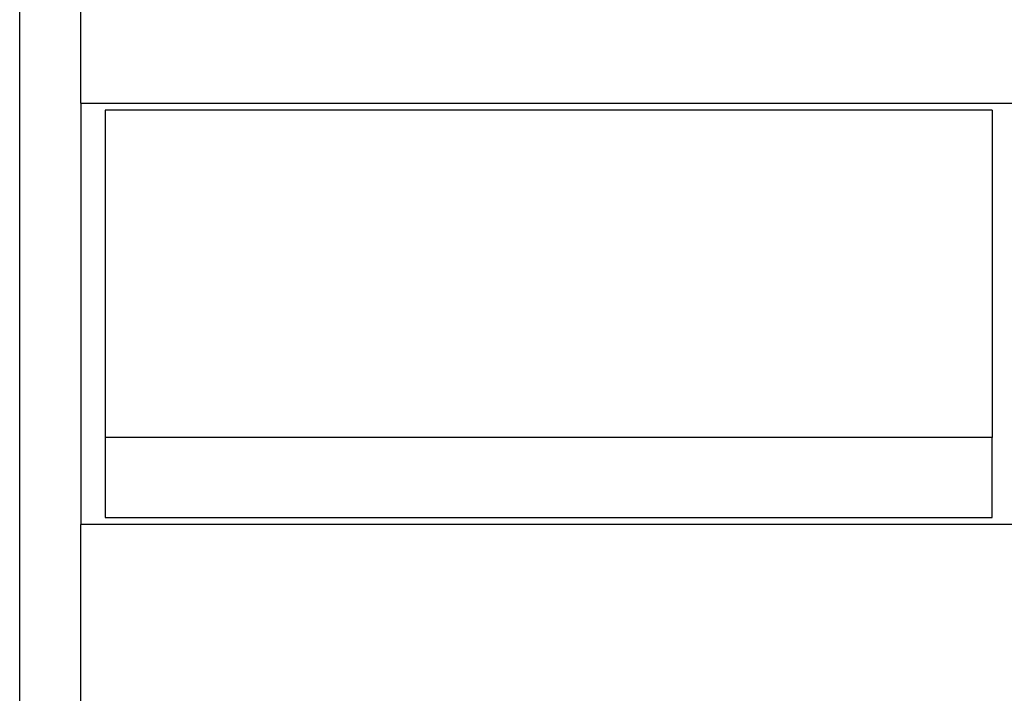
# Model space of a CAD drawing. Units: inches. Extents: x 31 to 393, y -96 to 45.
# Drawn here: x 124 to 140, y -75 to -64 of the extents above; entities that cross this region are included whole.
import ezdxf

# ---------------------------------------------------------------- set-up
doc = ezdxf.new("R2010")
doc.units = ezdxf.units.IN
doc.header["$MEASUREMENT"] = 0
doc.layers.add('Edges', color=7, linetype='Continuous')

# ---------------------------------------------------------------- blocks, each defined once
blk = doc.blocks.new('shoe shelf fr')
at = {"layer": 'Edges'}
for p, q in [((-18.338, -36.569), (-18.338, 12.644)), ((-17.353, -23.381), (-17.353, -17.868)), ((-17.353, -23.381), (-2.262, -23.381)), ((-17.353, -23.381), (-17.353, -30.178)), ((-2.655, -23.495), (-16.96, -23.495)), ((-16.96, -23.495), (-16.96, -28.772)), ((-2.655, -23.495), (-2.655, -28.772)), ((-2.655, -28.772), (-16.96, -28.772)), ((-16.96, -28.772), (-16.96, -30.065)), ((-2.655, -30.065), (-2.655, -28.772)), ((-16.96, -30.065), (-2.655, -30.065)), ((-2.262, -30.178), (-17.353, -30.178)), ((-17.353, -34.89), (-17.353, -30.178))]:
    blk.add_line(p, q, dxfattribs=at)

msp = doc.modelspace()

# ---------------------------------------------------------------- block references
msp.add_blockref('shoe shelf fr', (142.228, -41.889))

doc.saveas('drawing.dxf')
